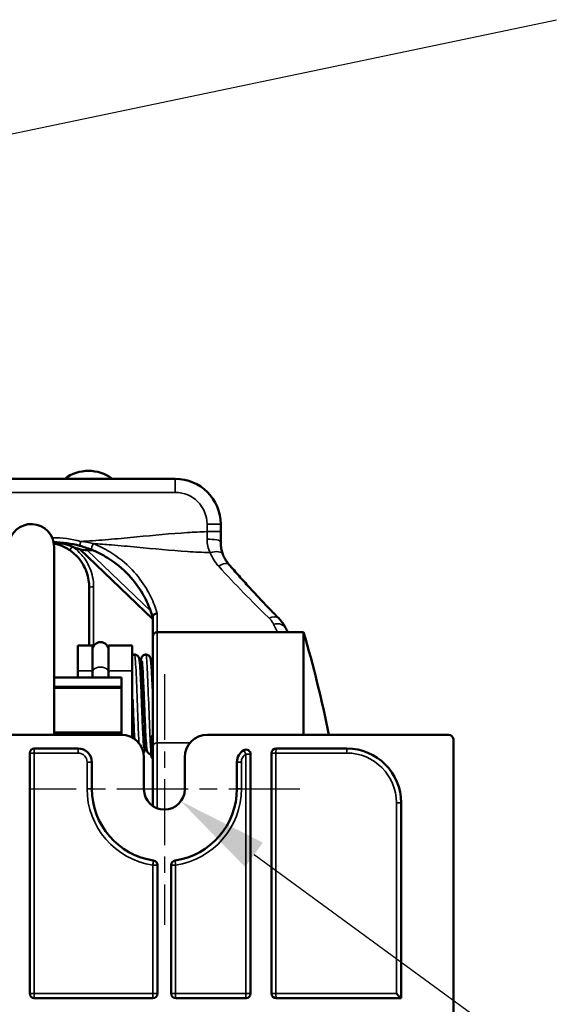
# Model space of a CAD drawing. Units: inches. Extents: x 3 to 236, y -450 to 85.
# Drawn here: x 13 to 18, y 47 to 55 of the extents above; entities that cross this region are included whole.
import ezdxf

# ---------------------------------------------------------------- set-up
doc = ezdxf.new("R2010")
doc.units = ezdxf.units.IN
doc.header["$LTSCALE"] = 8
doc.header["$MEASUREMENT"] = 0
doc.linetypes.add('CHAIN', pattern=[0.7087, 0.4724, -0.0591, 0.1181, -0.0591])
for name, color, linetype, lineweight in [('Center Mark (ANSI)', 7, 'Continuous', 25), ('Dimension (ANSI)', 7, 'Continuous', 25), ('Symbol (ANSI)', 7, 'Continuous', 25), ('Visible (ANSI)', 7, 'Continuous', 50), ('Visible Narrow (ANSI)', 7, 'Continuous', 35)]:
    doc.layers.add(name, color=color, linetype=linetype, lineweight=lineweight)
doc.styles.get("Standard").update_dxf_attribs({"font": 'calibril.ttf'})
doc.dimstyles.new('Default (ANSI)', dxfattribs={"dimscale": 8, "dimtxt": 0.125, "dimasz": 0.098425, "dimexe": 0.125, "dimexo": 0.0625, "dimgap": 0.031496, "dimtad": 0, "dimtih": 1, "dimtoh": 1, "dimrnd": 1e-08, "dimzin": 4, "dimdsep": 46, "dimtxsty": 'Standard', "dimcen": 0.09, "dimdle": 0.393701, "dimclrd": 256, "dimclre": 256, "dimclrt": 256, "dimadec": 0, "dimazin": 1, "dimtfac": 1, "dimtofl": 0, "dimtmove": 0, "dimatfit": 3, "dimfxl": 1, "dimtolj": 1, "dimtzin": 4, "dimlwd": -1, "dimlwe": -1, "dimarcsym": 0})
doc.dimstyles.new('Default (ANSI)$7', dxfattribs={"dimscale": 8, "dimtxt": 0.125, "dimasz": 0.098425, "dimexe": 0.125, "dimexo": 0.0625, "dimgap": 0.031496, "dimtad": 0, "dimtih": 1, "dimtoh": 1, "dimrnd": 1e-08, "dimzin": 4, "dimdsep": 46, "dimtxsty": 'Standard', "dimcen": 0.09, "dimdle": 0.393701, "dimclrd": 256, "dimclre": 256, "dimclrt": 256, "dimadec": 0, "dimazin": 1, "dimtfac": 1, "dimtofl": 0, "dimtmove": 0, "dimatfit": 3, "dimfxl": 1, "dimtolj": 1, "dimtzin": 4, "dimlwd": -1, "dimlwe": -1, "dimarcsym": 0})

# ---------------------------------------------------------------- blocks, each defined once
blk = doc.blocks.new('*D18')
at = {"layer": 'Defpoints', "color": 0, "transparency": 16777216}
for p in [(14.4915, 48.7074), (14.6345, 48.6028)]:
    blk.add_point(p, dxfattribs=at)
at = {"layer": 'Dimension (ANSI)', "transparency": 16777216}
for p, q in [((18.9695, 45.4329), (15.2701, 48.138)), ((20.2398, 45.4329), (18.9695, 45.4329))]:
    blk.add_line(p, q, dxfattribs=at)
blk.add_solid([(15.3476, 48.2439), (15.1927, 48.0321), (14.6345, 48.6028)], dxfattribs=at)
at = {"layer": 'Dimension (ANSI)', "transparency": 16777216, "insert": (20.4918, 46.9247), "char_height": 1, "attachment_point": 1}
blk.add_mtext('\\A1; \\fCalibri Light|b0|i0;\\H1.0000;4X R.18\\P[R4.5]', dxfattribs=at)

msp = doc.modelspace()

# ---------------------------------------------------------------- linework, layer by layer
at = {"layer": 'Center Mark (ANSI)', "linetype": 'CHAIN', "ltscale": 0.151084}
msp.add_line((14.4915, 49.7074), (14.4915, 47.5302), dxfattribs=at)
at = {"layer": 'Center Mark (ANSI)', "linetype": 'CHAIN', "ltscale": 0.163386}
msp.add_line((15.6687, 48.7074), (13.3143, 48.7074), dxfattribs=at)
at = {"layer": 'Visible (ANSI)'}
for p, q in [((14.5866, 51.4043), (10.0006, 51.4043)), ((14.9806, 50.9454), (14.9806, 51.0103)), ((14.9806, 50.8589), (14.9806, 50.9454)), ((13.5339, 49.1813), (13.5339, 50.8144)), ((13.7571, 50.7918), (14.39, 50.1844)), ((13.8386, 50.4633), (13.8386, 49.956)), ((14.39, 50.205), (14.39, 50.0333)), ((15.701, 50.0733), (14.43, 50.0733)), ((15.701, 50.0733), (15.701, 49.1813)), ((13.867, 49.956), (13.741, 49.956)), ((13.741, 49.7369), (13.741, 49.956)), ((13.867, 49.956), (13.867, 49.7369)), ((14.007, 49.7369), (14.007, 49.956)), ((14.213, 49.956), (14.007, 49.956)), ((14.213, 49.7369), (14.213, 49.956)), ((14.39, 49.0787), (14.39, 50.0333)), ((13.8672, 49.9158), (13.8672, 49.7263)), ((14.0069, 49.7263), (14.0069, 49.9158)), ((13.741, 49.7369), (13.741, 49.6774)), ((13.867, 49.6774), (13.867, 49.7369)), ((13.8672, 49.7263), (13.8672, 49.6774)), ((14.0069, 49.7263), (14.0069, 49.6774)), ((14.007, 49.7369), (14.007, 49.6774)), ((14.213, 49.7369), (14.213, 49.1566)), ((14.282, 49.759), (14.3017, 49.759)), ((14.3805, 49.759), (14.39, 49.759)), ((14.1188, 49.6774), (13.5339, 49.6774)), ((14.1188, 49.6774), (14.1188, 49.6767)), ((14.1188, 49.6767), (14.1188, 49.5995)), ((14.1188, 49.5995), (14.1188, 49.5847)), ((14.1188, 49.199), (14.1188, 49.5847)), ((14.1188, 49.199), (13.5339, 49.199)), ((14.1188, 49.199), (14.1188, 49.1901)), ((14.1188, 49.1901), (14.1188, 49.1813)), ((14.225, 49.1493), (14.225, 49.2665)), ((12.3455, 49.1813), (14.1175, 49.1813)), ((14.3111, 49.129), (14.3308, 49.129)), ((14.3757, 49.1597), (14.39, 49.1801)), ((14.3757, 48.9924), (14.3757, 49.1597)), ((14.8655, 49.1813), (16.961, 49.1813)), ((17.001, 49.1413), (17.001, 40.2813)), ((13.3221, 46.9318), (13.3221, 49.0217)), ((13.3621, 49.0617), (13.7434, 49.0617)), ((14.39, 49.0787), (14.39, 48.5621)), ((15.241, 49.0114), (15.241, 46.9318)), ((15.4221, 46.9318), (15.4221, 49.0217)), ((15.4621, 49.0617), (16.076, 49.0617)), ((13.8615, 48.9436), (13.8615, 48.7113)), ((14.3143, 48.7074), (14.3143, 48.9844)), ((14.3757, 48.9924), (14.39, 48.972)), ((14.6687, 48.9844), (14.6687, 48.7074)), ((15.1215, 48.7113), (15.1215, 48.9436)), ((16.5484, 48.5892), (16.5484, 46.8918)), ((14.4325, 48.0486), (14.4325, 46.9318)), ((14.5505, 46.9318), (14.5505, 48.0486)), ((14.3925, 46.8918), (13.3621, 46.8918)), ((15.201, 46.8918), (14.5905, 46.8918)), ((16.5484, 46.8918), (15.4621, 46.8918))]:
    msp.add_line(p, q, dxfattribs=at)
for centre, radius, start, end in [((13.8326, 51.1333), 0.34, 52.85015, 127.14985), ((14.5866, 51.0103), 0.394, 0, 90), ((13.3371, 50.8144), 0.1969, 0, 175), ((13.521, 49.9478), 0.9055, 74.99296, 89.42893), ((13.8326, 51.1233), 0.34, 234.64865, 275.66316), ((14.43, 50.0333), 0.04, 90, 180), ((4.351, 46.8057), 11.811, 11.60332, 16.06081), ((13.937, 49.9158), 0.0699, 0, 180), ((13.937, 49.916), 0.07, 180, 183.75156), ((13.937, 49.916), 0.07, 356.24844, 0), ((14.1175, 48.9844), 0.1968, 0, 90), ((14.8655, 48.9844), 0.1968, 90, 180), ((16.961, 49.1413), 0.04, 0, 90), ((13.3621, 49.0217), 0.04, 90, 180), ((13.7434, 48.9436), 0.1181, 0, 90), ((15.2396, 48.9436), 0.1181, 119.66684, 180), ((15.201, 49.0114), 0.04, 0, 119.66684), ((15.4621, 49.0217), 0.04, 90, 180), ((16.076, 48.5892), 0.4724, 0, 90), ((14.4915, 48.7113), 0.63, 180, 261.50279), ((14.4915, 48.7074), 0.1772, 180, 0), ((14.4915, 48.7113), 0.63, 278.49721, 0), ((14.3925, 48.0486), 0.04, 0, 81.50279), ((14.5905, 48.0486), 0.04, 98.49721, 180), ((13.3621, 46.9318), 0.04, 180, 270), ((14.3925, 46.9318), 0.04, 270, 0), ((14.5905, 46.9318), 0.04, 180, 270), ((15.201, 46.9318), 0.04, 270, 0), ((15.4621, 46.9318), 0.04, 180, 270)]:
    msp.add_arc(centre, radius, start, end, dxfattribs=at)
msp.add_ellipse((16.5084, 46.9318), major_axis=(-0.04, 0.04), ratio=0.017455, start_param=1.553343, end_param=3.124139, dxfattribs=at)
for points, knots in [([(13.5316, 50.8443), (13.537, 50.8432), (13.5423, 50.8419), (13.5737, 50.8337), (13.5994, 50.824), (13.6404, 50.8033), (13.6558, 50.7942), (13.6705, 50.784)], [0.2513632, 0.2513632, 0.2513632, 0.2513632, 0.3003121, 0.3003121, 0.5400444, 0.5400444, 0.6898771, 0.6898771, 0.6898771, 0.6898771]), ([(13.7555, 50.8224), (13.7722, 50.8179), (13.7889, 50.813), (13.8236, 50.8015), (13.8416, 50.7949), (13.8593, 50.7878)], [-0.291474, -0.291474, -0.291474, -0.291474, -0.1537341, -0.1537341, 0, 0, 0, 0]), ([(14.9989, 50.7485), (14.9966, 50.7547), (14.9944, 50.7611), (14.9906, 50.7744), (14.9889, 50.7813), (14.9859, 50.7957), (14.9847, 50.8031), (14.9826, 50.8183), (14.9819, 50.8262), (14.9808, 50.8422), (14.9806, 50.8505), (14.9806, 50.8589)], [0, 0, 0, 0, 0.083531, 0.083531, 0.167062, 0.167062, 0.250593, 0.250593, 0.334124, 0.334124, 0.4176549, 0.4176549, 0.4176549, 0.4176549]), ([(13.6705, 50.784), (13.6901, 50.7704), (13.7085, 50.7551), (13.7522, 50.711), (13.7751, 50.68), (13.8163, 50.6025), (13.8311, 50.5542), (13.8378, 50.4911), (13.8386, 50.4772), (13.8386, 50.4633)], [0, 0, 0, 0, 0.199941, 0.199941, 0.519847, 0.519847, 0.935724, 0.935724, 1.052116, 1.052116, 1.052116, 1.052116]), ([(13.8593, 50.7878), (13.9078, 50.7682), (13.9543, 50.7446), (14.0675, 50.6744), (14.1296, 50.6227), (14.2297, 50.5157), (14.2695, 50.4615), (14.329, 50.3602), (14.3509, 50.3134), (14.3765, 50.2455), (14.3838, 50.2238), (14.39, 50.2023)], [0, 0, 0, 0, 0.423111, 0.423111, 1.100089, 1.100089, 1.707912, 1.707912, 2.218821, 2.218821, 2.461735, 2.461735, 2.461735, 2.461735]), ([(14.9989, 50.7485), (15.0013, 50.7421), (15.004, 50.7358), (15.0097, 50.7234), (15.0128, 50.7172), (15.0195, 50.7052), (15.023, 50.6992), (15.0306, 50.6876), (15.0346, 50.6819), (15.0431, 50.6706), (15.0476, 50.6651), (15.0523, 50.6597)], [0, 0, 0, 0, 0.0827673, 0.0827673, 0.1655347, 0.1655347, 0.248302, 0.248302, 0.3310694, 0.3310694, 0.4138367, 0.4138367, 0.4138367, 0.4138367]), ([(15.0523, 50.6597), (15.0817, 50.626), (15.111, 50.5927), (15.1694, 50.5272), (15.1985, 50.4949), (15.2565, 50.4314), (15.2854, 50.4002), (15.3429, 50.339), (15.3715, 50.3089), (15.4282, 50.2499), (15.4564, 50.221), (15.4844, 50.1928)], [0, 0, 0, 0, 0.380148, 0.380148, 0.760296, 0.760296, 1.140445, 1.140445, 1.520593, 1.520593, 1.900741, 1.900741, 1.900741, 1.900741]), ([(14.39, 50.205), (14.39, 50.2085), (14.391, 50.2121), (14.3948, 50.2189), (14.3977, 50.2221), (14.4047, 50.2277), (14.409, 50.23), (14.4184, 50.2336), (14.4236, 50.2347), (14.4289, 50.2351), (14.429, 50.2351), (14.429, 50.2351)], [-0.1560593, -0.1560593, -0.1560593, -0.1560593, -0.1175323, -0.1175323, -0.0789135, -0.0789135, -0.0400921, -0.0400921, 0, 0, 0.000455, 0.000455, 0.000455, 0.000455]), ([(15.5461, 50.1054), (15.5431, 50.1118), (15.5398, 50.1181), (15.5328, 50.1305), (15.5291, 50.1366), (15.5213, 50.1485), (15.5171, 50.1544), (15.5085, 50.1658), (15.5039, 50.1714), (15.4944, 50.1823), (15.4895, 50.1876), (15.4844, 50.1928)], [0, 0, 0, 0, 0.0451482, 0.0451482, 0.0902964, 0.0902964, 0.1354446, 0.1354446, 0.1805928, 0.1805928, 0.225741, 0.225741, 0.225741, 0.225741]), ([(14.213, 49.872), (14.2162, 49.8738), (14.2197, 49.8751), (14.2277, 49.877), (14.2323, 49.8773), (14.2412, 49.8763), (14.2457, 49.875), (14.2535, 49.8713), (14.2571, 49.8688), (14.2627, 49.8635), (14.2648, 49.8608), (14.268, 49.8559), (14.2691, 49.8537), (14.271, 49.8493), (14.2717, 49.8472), (14.2735, 49.841), (14.2742, 49.8374), (14.277, 49.8211), (14.2786, 49.8049), (14.2824, 49.7556), (14.2845, 49.7192), (14.2882, 49.6427), (14.2899, 49.6036), (14.2933, 49.5227), (14.295, 49.4799), (14.2984, 49.3958), (14.3001, 49.3535), (14.3034, 49.2747), (14.3051, 49.2371), (14.3084, 49.1715), (14.3101, 49.1426), (14.3133, 49.0973), (14.315, 49.0799), (14.3168, 49.0672), (14.3174, 49.0648), (14.3174, 49.0648)], [1.98642, 1.98642, 1.98642, 1.98642, 2.017272, 2.017272, 2.053949, 2.053949, 2.090882, 2.090882, 2.127678, 2.127678, 2.163, 2.163, 2.197633, 2.197633, 2.24477, 2.24477, 2.348921, 2.348921, 2.663357, 2.663357, 3.057727, 3.057727, 3.38291, 3.38291, 3.704295, 3.704295, 4.023974, 4.023974, 4.342385, 4.342385, 4.658979, 4.658979, 4.970859, 4.970859, 5.089916, 5.089916, 5.089916, 5.089916]), ([(14.2817, 49.7626), (14.283, 49.7816), (14.2843, 49.7978), (14.2865, 49.8196), (14.2874, 49.8271), (14.2894, 49.8386), (14.2901, 49.8428), (14.2932, 49.8513), (14.2944, 49.8541), (14.2977, 49.8594), (14.2992, 49.8615), (14.3035, 49.8663), (14.3066, 49.869), (14.3136, 49.8733), (14.3175, 49.8749), (14.3259, 49.877), (14.3305, 49.8773), (14.3395, 49.8764), (14.3439, 49.8751), (14.3518, 49.8714), (14.3554, 49.869), (14.3611, 49.8637), (14.3633, 49.8609), (14.3665, 49.8561), (14.3675, 49.8539), (14.3695, 49.8495), (14.3702, 49.8474), (14.372, 49.8413), (14.3727, 49.8377), (14.3754, 49.822), (14.377, 49.8064), (14.3807, 49.7583), (14.3829, 49.7217), (14.3866, 49.6454), (14.3884, 49.6067), (14.39, 49.5665)], [7.84888, 7.84888, 7.84888, 7.84888, 8.088949, 8.088949, 8.256719, 8.256719, 8.386437, 8.386437, 8.436376, 8.436376, 8.464948, 8.464948, 8.501012, 8.501012, 8.535591, 8.535591, 8.572252, 8.572252, 8.609186, 8.609186, 8.645992, 8.645992, 8.681369, 8.681369, 8.71593, 8.71593, 8.762506, 8.762506, 8.864088, 8.864088, 9.170577, 9.170577, 9.570024, 9.570024, 9.892393, 9.892393, 9.892393, 9.892393]), ([(14.3757, 49.0111), (14.3757, 49.0111), (14.3757, 49.0111), (14.3712, 49.0117), (14.3668, 49.013), (14.359, 49.0168), (14.3554, 49.0193), (14.3499, 49.0246), (14.3478, 49.0273), (14.3446, 49.0322), (14.3436, 49.0343), (14.3416, 49.0387), (14.341, 49.0408), (14.3391, 49.0471), (14.3384, 49.0508), (14.3356, 49.0675), (14.334, 49.0845), (14.3302, 49.1347), (14.3281, 49.1711), (14.3244, 49.2475), (14.3227, 49.2867), (14.3193, 49.3678), (14.3176, 49.4106), (14.3156, 49.4602), (14.3153, 49.4678), (14.3141, 49.4979), (14.3132, 49.5204), (14.3106, 49.5832), (14.3089, 49.6229), (14.3056, 49.6929), (14.3039, 49.7243), (14.3006, 49.7753), (14.299, 49.7957), (14.2967, 49.815), (14.296, 49.8196), (14.2955, 49.8226), (14.2953, 49.8231), (14.2953, 49.8231)], [6.05927, 6.05927, 6.05927, 6.05927, 6.059375, 6.059375, 6.096308, 6.096308, 6.133094, 6.133094, 6.168367, 6.168367, 6.20307, 6.20307, 6.250715, 6.250715, 6.357217, 6.357217, 6.678943, 6.678943, 7.069034, 7.069034, 7.394047, 7.394047, 7.715386, 7.715386, 7.772828, 7.772828, 7.945729, 7.945729, 8.268217, 8.268217, 8.585267, 8.585267, 8.898921, 8.898921, 9.045314, 9.045314, 9.096007, 9.096007, 9.096007, 9.096007]), ([(14.3803, 49.7626), (14.3815, 49.7808), (14.3827, 49.7963), (14.3849, 49.8181), (14.3858, 49.8257), (14.3877, 49.8371), (14.3883, 49.8411), (14.39, 49.8464)], [14.3693696, 14.3693696, 14.3693696, 14.3693696, 14.5987998, 14.5987998, 14.7660016, 14.7660016, 14.8883324, 14.8883324, 14.8883324, 14.8883324]), ([(14.2312, 49.1451), (14.23, 49.1645), (14.2288, 49.1863), (14.226, 49.2443), (14.2243, 49.2834), (14.2209, 49.3643), (14.2192, 49.407), (14.217, 49.4621), (14.2165, 49.4751), (14.216, 49.4881)], [13.3596489, 13.3596489, 13.3596489, 13.3596489, 13.5811212, 13.5811212, 13.9063742, 13.9063742, 14.2277777, 14.2277777, 14.3266233, 14.3266233, 14.3266233, 14.3266233]), ([(14.331, 49.1253), (14.3298, 49.1067), (14.3285, 49.0909), (14.3263, 49.0691), (14.3254, 49.0615), (14.3234, 49.0498), (14.3227, 49.0456), (14.3196, 49.037), (14.3185, 49.0341), (14.3151, 49.0285), (14.3135, 49.0263), (14.3112, 49.0238), (14.3109, 49.0234), (14.3105, 49.0231)], [11.8557951, 11.8557951, 11.8557951, 11.8557951, 12.0904108, 12.0904108, 12.2578908, 12.2578908, 12.3904906, 12.3904906, 12.4430625, 12.4430625, 12.4723778, 12.4723778, 12.4770882, 12.4770882, 12.4770882, 12.4770882])]:
    msp.add_open_spline(points, degree=3, knots=knots, dxfattribs=at)
msp.add_open_spline([(15.5612, 50.0733), (15.5562, 50.0839), (15.5512, 50.0946), (15.5461, 50.1054)], degree=3, dxfattribs=at)
at = {"layer": 'Visible Narrow (ANSI)'}
for p, q in [((14.5866, 51.4043), (14.5866, 51.2863)), ((10.0006, 51.2863), (14.5866, 51.2863)), ((14.9806, 51.0103), (14.8626, 51.0103)), ((14.8626, 51.0103), (14.8626, 50.9454)), ((14.9806, 50.9454), (14.8626, 50.9454)), ((13.521, 50.8923), (13.5179, 50.8923)), ((13.521, 50.8923), (13.521, 50.8845)), ((13.7555, 50.8224), (13.7656, 50.8601)), ((14.3729, 50.2549), (13.8221, 50.7835)), ((13.8776, 49.9525), (13.8776, 50.4644)), ((14.429, 50.0733), (14.429, 50.2351)), ((14.43, 50.0733), (14.43, 49.1115)), ((13.741, 49.7369), (13.867, 49.7369)), ((14.007, 49.7369), (14.213, 49.7369)), ((13.5339, 49.6767), (14.1188, 49.6767)), ((14.1188, 49.5995), (13.5339, 49.5995)), ((13.5339, 49.5847), (14.1188, 49.5847)), ((13.5339, 49.1901), (14.1188, 49.1901)), ((14.43, 49.1115), (14.7152, 49.1115)), ((14.43, 48.5412), (14.43, 49.1115)), ((13.3607, 49.0217), (13.3221, 49.0217)), ((13.3607, 46.9318), (13.3607, 49.0217)), ((13.3607, 49.0217), (13.742, 49.0217)), ((15.241, 49.0114), (15.1996, 49.0114)), ((15.1996, 49.0114), (15.1996, 46.9318)), ((15.4607, 49.0217), (15.4221, 49.0217)), ((15.4607, 46.9318), (15.4607, 49.0217)), ((15.4607, 49.0217), (16.0746, 49.0217)), ((13.8201, 48.9436), (13.8615, 48.9436)), ((13.8201, 48.9436), (13.8201, 48.7113)), ((15.1215, 48.9436), (15.1601, 48.9436)), ((15.1601, 48.7113), (15.1601, 48.9436)), ((13.8201, 48.7113), (13.8615, 48.7113)), ((15.1215, 48.7113), (15.1601, 48.7113)), ((16.507, 48.5892), (16.5484, 48.5892)), ((16.507, 48.5892), (16.507, 46.9318)), ((14.4325, 48.0486), (14.3911, 48.0486)), ((14.3911, 48.0486), (14.3911, 46.9318)), ((14.5891, 48.0486), (14.5505, 48.0486)), ((14.5891, 46.9318), (14.5891, 48.0486)), ((13.3221, 46.9318), (13.3607, 46.9318)), ((14.3911, 46.9318), (13.3607, 46.9318)), ((14.3911, 46.9318), (14.4325, 46.9318)), ((14.5505, 46.9318), (14.5891, 46.9318)), ((15.1996, 46.9318), (14.5891, 46.9318)), ((15.1996, 46.9318), (15.241, 46.9318)), ((15.4221, 46.9318), (15.4607, 46.9318)), ((16.507, 46.9318), (15.4607, 46.9318))]:
    msp.add_line(p, q, dxfattribs=at)
for centre, radius, start, end in [((14.5866, 51.0103), 0.276, 0, 90), ((13.521, 49.9478), 0.9445, 74.99296, 90), ((13.742, 48.9436), 0.0781, 0, 90), ((15.2382, 48.9436), 0.0781, 119.66684, 180), ((16.0746, 48.5892), 0.4324, 0, 90), ((14.4901, 48.7113), 0.67, 180, 261.50279), ((14.4901, 48.7113), 0.67, 278.49721, 0)]:
    msp.add_arc(centre, radius, start, end, dxfattribs=at)
for centre, major_axis, ratio, start_param, end_param in [((13.6927, 50.8161), (-0.0222, -0.0321), 0.012979, 0, 1.509838), ((13.8738, 50.8239), (-0.0146, -0.0362), 0.181235, 4.28945, 6.283185), ((14.8626, 50.8589), (0.118, 0), 0.172985, 0, 1.57438), ((14.8885, 50.7069), (0.1104, 0.0416), 0.4514, 0, 1.402249), ((14.9633, 50.5823), (0.089, 0.0775), 0.422645, 0, 1.218387), ((13.8776, 50.4633), (-0.039, 0), 0.027548, 4.712389, 6.283185), ((15.4005, 50.1098), (0.0839, 0.083), 0.589513, 0, 1.042797), ((15.4393, 50.0552), (0.1068, 0.0502), 0.703793, 0, 1.251103), ((13.937, 49.7264), (-0.07, 0), 0.598465, 0, 0.065477), ((13.937, 49.7263), (0.0699, 0), 0.598465, 0, 3.141593), ((13.937, 49.7264), (0.07, 0), 0.598465, 6.217708, 6.283185), ((14.43, 49.0787), (-0.04, 0), 0.820629, 4.712389, 6.283185), ((13.3621, 49.0217), (0, 0.04), 0.034899, 0, 1.570796), ((13.7434, 49.0217), (0, 0.04), 0.034899, 0, 1.570796), ((15.201, 49.0114), (-0.0198, 0.0348), 0.030329, 0, 1.553522), ((15.4621, 49.0217), (0, 0.04), 0.034899, 0, 1.570796), ((16.076, 49.0217), (0, 0.04), 0.034899, 0, 1.570796), ((14.3925, 48.0486), (0.0059, 0.0396), 0.034517, 0, 1.575953), ((14.5905, 48.0486), (-0.0059, 0.0396), 0.034517, 0, 1.56564), ((13.3621, 46.9318), (0, -0.04), 0.034899, 4.712389, 6.283185), ((14.3925, 46.9318), (0, -0.04), 0.034899, 4.712389, 6.283185), ((14.5905, 46.9318), (0, -0.04), 0.034899, 4.712389, 6.283185), ((15.201, 46.9318), (0, -0.04), 0.034899, 4.712389, 6.283185), ((15.4621, 46.9318), (0, -0.04), 0.034899, 4.712389, 6.283185)]:
    msp.add_ellipse(centre, major_axis=major_axis, ratio=ratio, start_param=start_param, end_param=end_param, dxfattribs=at)
for points, knots in [([(14.8626, 50.9454), (14.8055, 50.9436), (14.7484, 50.9407), (14.5451, 50.9277), (14.3988, 50.9133), (14.2525, 50.8992), (14.1793, 50.8922), (14.1062, 50.8852), (13.9599, 50.8727), (13.8868, 50.8671), (13.7976, 50.8618), (13.7816, 50.8609), (13.7656, 50.8601)], [0.29972, 0.29972, 0.29972, 0.29972, 0.734647, 0.734647, 1.849377, 1.849377, 1.849377, 2.406744, 2.406744, 2.964107, 2.964107, 3.086054, 3.086054, 3.086054, 3.086054]), ([(14.8626, 50.9454), (14.8625, 50.9343), (14.8624, 50.9233), (14.8623, 50.9012), (14.8622, 50.8902), (14.8622, 50.8793)], [-0.2209461, -0.2209461, -0.2209461, -0.2209461, -0.110473, -0.110473, 0, 0, 0, 0]), ([(13.6803, 50.8193), (13.6679, 50.8233), (13.6552, 50.8269), (13.6145, 50.8372), (13.5862, 50.8425), (13.5486, 50.8474), (13.5397, 50.8484), (13.5308, 50.8493)], [-0.6519088, -0.6519088, -0.6519088, -0.6519088, -0.5400444, -0.5400444, -0.3003121, -0.3003121, -0.2259641, -0.2259641, -0.2259641, -0.2259641]), ([(13.8776, 50.4644), (13.8776, 50.4796), (13.8768, 50.4947), (13.8693, 50.5638), (13.853, 50.6166), (13.8077, 50.7014), (13.7826, 50.7354), (13.7364, 50.7816), (13.7185, 50.7968), (13.6994, 50.8105)], [-1.052116, -1.052116, -1.052116, -1.052116, -0.935724, -0.935724, -0.519847, -0.519847, -0.199941, -0.199941, -0.020937, -0.020937, -0.020937, -0.020937]), ([(13.8738, 50.8412), (13.8552, 50.8461), (13.8363, 50.8502), (13.8001, 50.8564), (13.7829, 50.8586), (13.7656, 50.8601)], [0, 0, 0, 0, 0.1537341, 0.1537341, 0.291474, 0.291474, 0.291474, 0.291474]), ([(14.429, 50.2351), (14.4221, 50.2589), (14.4141, 50.2829), (14.3867, 50.3544), (14.3638, 50.4025), (14.3017, 50.5064), (14.2602, 50.562), (14.1559, 50.6718), (14.0911, 50.7249), (13.9729, 50.7969), (13.9245, 50.8211), (13.8738, 50.8412)], [-2.481398, -2.481398, -2.481398, -2.481398, -2.218821, -2.218821, -1.707912, -1.707912, -1.100089, -1.100089, -0.423111, -0.423111, 0, 0, 0, 0]), ([(13.8738, 50.8412), (13.9269, 50.8379), (13.98, 50.834), (14.1062, 50.8238), (14.1793, 50.8172), (14.2525, 50.8104), (14.3988, 50.7968), (14.5451, 50.7822), (14.7571, 50.7681), (14.8228, 50.7647), (14.8885, 50.763)], [-2.811185, -2.811185, -2.811185, -2.811185, -2.406744, -2.406744, -1.849377, -1.849377, -1.849377, -0.734647, -0.734647, -0.23394, -0.23394, -0.23394, -0.23394]), ([(14.8622, 50.8793), (14.8621, 50.8587), (14.8642, 50.8383), (14.873, 50.7993), (14.8797, 50.7806), (14.8885, 50.763)], [-0.4176549, -0.4176549, -0.4176549, -0.4176549, -0.2088275, -0.2088275, 0, 0, 0, 0]), ([(14.8885, 50.763), (14.897, 50.7414), (14.9076, 50.7206), (14.9327, 50.6809), (14.9471, 50.662), (14.9633, 50.6443)], [0, 0, 0, 0, 0.2069184, 0.2069184, 0.4138367, 0.4138367, 0.4138367, 0.4138367]), ([(14.9633, 50.6443), (15.1081, 50.4858), (15.2517, 50.338), (15.3937, 50.2009), (15.3971, 50.1976), (15.4005, 50.1943)], [0, 0, 0, 0, 1.854934, 1.854934, 1.900741, 1.900741, 1.900741, 1.900741]), ([(15.4005, 50.1943), (15.4088, 50.1863), (15.4163, 50.1779), (15.4292, 50.1605), (15.4348, 50.1514), (15.4393, 50.1423)], [-0.225741, -0.225741, -0.225741, -0.225741, -0.1138006, -0.1138006, 0, 0, 0, 0]), ([(14.2324, 49.8766), (14.2342, 49.8767), (14.236, 49.8686), (14.2378, 49.8524), (14.2418, 49.8154), (14.2458, 49.7366), (14.2498, 49.6373), (14.2538, 49.538), (14.2579, 49.4193), (14.2619, 49.3135), (14.2649, 49.2332), (14.268, 49.161), (14.271, 49.1078)], [1.967487, 1.967487, 1.967487, 1.967487, 2.30661, 2.30661, 2.30661, 3.07548, 3.07548, 3.07548, 3.84435, 3.84435, 3.84435, 4.427532, 4.427532, 4.427532, 4.427532]), ([(14.331, 49.8768), (14.3321, 49.8769), (14.3332, 49.8739), (14.3342, 49.8678), (14.3383, 49.845), (14.3423, 49.7786), (14.3463, 49.6867), (14.3503, 49.5948), (14.3543, 49.4784), (14.3584, 49.3691), (14.3624, 49.2597), (14.3664, 49.1588), (14.3704, 49.0935), (14.3722, 49.0648), (14.374, 49.0431), (14.3757, 49.0292)], [8.250673, 8.250673, 8.250673, 8.250673, 8.45757, 8.45757, 8.45757, 9.22644, 9.22644, 9.22644, 9.99531, 9.99531, 9.99531, 10.76418, 10.76418, 10.76418, 11.103286, 11.103286, 11.103286, 11.103286])]:
    msp.add_open_spline(points, degree=3, knots=knots, dxfattribs=at)
for points in [[(15.4393, 50.1423), (15.4509, 50.1188), (15.4623, 50.0958), (15.4733, 50.0733)], [(14.2157, 49.4939), (14.2148, 49.5161), (14.2139, 49.5381), (14.213, 49.5595)]]:
    msp.add_open_spline(points, degree=3, dxfattribs=at)

# ---------------------------------------------------------------- dimensions: what is measured, and where the dimension line sits
at = {"layer": 'Dimension (ANSI)'}
dim = msp.add_radius_dim(center=(14.4915, 48.7074), mpoint=(14.6345, 48.6028), text=' \\fCalibri Light|b0|i0;\\H1.0000;4X <>\\X[R4.5]', dimstyle='Default (ANSI)', override={"dimgap": 0.031496, "dimdec": 2, "dimlfac": 1, "dimpost": '\\X', "dimcen": 0, "dimtol": 0, "dimlim": 0, "dimtp": 0, "dimtm": 0, "dimtdec": 2, "dimtvp": -0.25}, dxfattribs=at)
dim.commit()
dim.dimension.update_dxf_attribs({"geometry": '*D18', "text_midpoint": (23.0157, 45.4329), "dimtype": 164})

# ---------------------------------------------------------------- leaders
at = {"layer": 'Symbol (ANSI)', "annotation_type": 0, "has_hookline": 1, "hookline_direction": 0, "text_width": 10.6608}
msp.add_leader([(11.7866, 54.1111), (17.897, 55.3925)], dimstyle='Default (ANSI)$7', override={"dimtad": 0}, dxfattribs=at)

doc.saveas('drawing.dxf')
